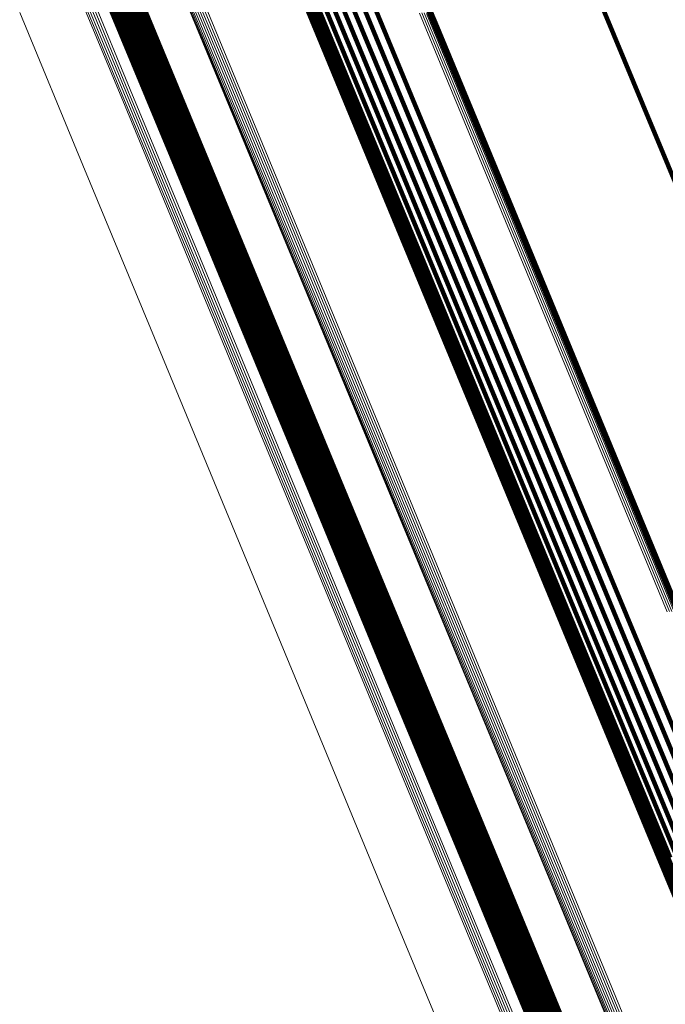
# Model space of a CAD drawing. Units: metres. Extents: x -7.14 to -6.51, y 2.9 to 4.28.
# Drawn here: x -7.12 to -7.1, y 4.17 to 4.21 of the extents above; entities that cross this region are included whole.
import ezdxf

# ---------------------------------------------------------------- set-up
doc = ezdxf.new("R2010")
doc.units = ezdxf.units.M
doc.linetypes.add('AUSGEZOGEN', pattern=[0])
doc.linetypes.add('VERDECKT2_S2', pattern=[0.18, 0.1, -0.08])
doc.layers.add('Standard', color=7, linetype='AUSGEZOGEN', lineweight=13)

msp = doc.modelspace()

# ---------------------------------------------------------------- linework, layer by layer
at = {"layer": 'Standard', "color": 7, "linetype": 'AUSGEZOGEN', "lineweight": 13, "transparency": 33554687}
for p, q in [((-7.108465, 4.213843), (-7.105616, 4.206965)), ((-7.116868, 4.212304), (-7.114011, 4.205408)), ((-7.116802, 4.212369), (-7.113945, 4.205473)), ((-7.116725, 4.212423), (-7.113868, 4.205527)), ((-7.11664, 4.212465), (-7.113783, 4.205568)), ((-7.11655, 4.212493), (-7.113693, 4.205596)), ((-7.116996, 4.211974), (-7.11414, 4.20508)), ((-7.116988, 4.211886), (-7.114133, 4.204994)), ((-7.116987, 4.212061), (-7.114131, 4.205167)), ((-7.116962, 4.212148), (-7.114106, 4.205253)), ((-7.116922, 4.212229), (-7.114065, 4.205333)), ((-7.119874, 4.211802), (-7.117416, 4.205867)), ((-7.120173, 4.21002), (-7.11772, 4.204098)), ((-7.12011, 4.210087), (-7.117657, 4.204165)), ((-7.120036, 4.210143), (-7.117583, 4.204221)), ((-7.119953, 4.210187), (-7.1175, 4.204265)), ((-7.119865, 4.210217), (-7.117412, 4.204295)), ((-7.120224, 4.209943), (-7.117771, 4.204022)), ((-7.121696, 4.207277), (-7.11925, 4.201372)), ((-7.106212, 4.207253), (-7.103186, 4.199947)), ((-7.106119, 4.207266), (-7.103093, 4.19996)), ((-7.106026, 4.207264), (-7.103, 4.199958)), ((-7.105935, 4.207247), (-7.102909, 4.199942)), ((-7.105851, 4.207214), (-7.102825, 4.19991)), ((-7.105774, 4.207169), (-7.102749, 4.199865)), ((-7.105708, 4.207111), (-7.102684, 4.199808)), ((-7.105655, 4.207042), (-7.102631, 4.19974)), ((-7.105616, 4.206965), (-7.102592, 4.199665)), ((-7.117416, 4.205867), (-7.114785, 4.199515)), ((-7.114011, 4.205408), (-7.110979, 4.198087)), ((-7.113945, 4.205473), (-7.110913, 4.198152)), ((-7.113868, 4.205527), (-7.110836, 4.198206)), ((-7.113783, 4.205568), (-7.110751, 4.198247)), ((-7.113693, 4.205596), (-7.110661, 4.198275)), ((-7.11414, 4.20508), (-7.111109, 4.197763)), ((-7.114131, 4.205167), (-7.1111, 4.197849)), ((-7.114106, 4.205253), (-7.111074, 4.197934)), ((-7.114065, 4.205333), (-7.111034, 4.198014)), ((-7.114133, 4.204994), (-7.111103, 4.197677)), ((-7.1175, 4.204265), (-7.114875, 4.197927)), ((-7.117412, 4.204295), (-7.114786, 4.197957)), ((-7.117771, 4.204022), (-7.115147, 4.197685)), ((-7.11772, 4.204098), (-7.115095, 4.19776)), ((-7.117657, 4.204165), (-7.115032, 4.197827)), ((-7.117583, 4.204221), (-7.114957, 4.197883)), ((-7.11925, 4.201372), (-7.116633, 4.195053)), ((-7.103186, 4.199947), (-7.099985, 4.192219)), ((-7.103093, 4.19996), (-7.099892, 4.192233)), ((-7.103, 4.199958), (-7.099799, 4.192231)), ((-7.102909, 4.199942), (-7.099709, 4.192215)), ((-7.102825, 4.19991), (-7.099625, 4.192184)), ((-7.102749, 4.199865), (-7.099549, 4.19214)), ((-7.102684, 4.199808), (-7.099484, 4.192084)), ((-7.102631, 4.19974), (-7.099432, 4.192017)), ((-7.114785, 4.199515), (-7.111981, 4.192747)), ((-7.102592, 4.199665), (-7.099393, 4.191942)), ((-7.110913, 4.198152), (-7.107706, 4.190409)), ((-7.110836, 4.198206), (-7.107629, 4.190463)), ((-7.110751, 4.198247), (-7.107544, 4.190504)), ((-7.110661, 4.198275), (-7.107454, 4.190532)), ((-7.115032, 4.197827), (-7.112234, 4.191073)), ((-7.114957, 4.197883), (-7.11216, 4.191129)), ((-7.114875, 4.197927), (-7.112077, 4.191172)), ((-7.114786, 4.197957), (-7.111989, 4.191203)), ((-7.1111, 4.197849), (-7.107893, 4.190109)), ((-7.111074, 4.197934), (-7.107868, 4.190192)), ((-7.111034, 4.198014), (-7.107827, 4.190272)), ((-7.110979, 4.198087), (-7.107772, 4.190345)), ((-7.115147, 4.197685), (-7.112349, 4.190932)), ((-7.115095, 4.19776), (-7.112298, 4.191007)), ((-7.111109, 4.197763), (-7.107903, 4.190023)), ((-7.111103, 4.197677), (-7.107897, 4.189939)), ((-7.116633, 4.195053), (-7.113843, 4.188319)), ((-7.111981, 4.192747), (-7.109005, 4.185562)), ((-7.099985, 4.192219), (-7.09661, 4.184072)), ((-7.099892, 4.192233), (-7.096517, 4.184086)), ((-7.099799, 4.192231), (-7.096425, 4.184085)), ((-7.099709, 4.192215), (-7.096335, 4.184069)), ((-7.099625, 4.192184), (-7.096251, 4.184039)), ((-7.099549, 4.19214), (-7.096176, 4.183996)), ((-7.099484, 4.192084), (-7.096111, 4.183941)), ((-7.099432, 4.192017), (-7.096059, 4.183875)), ((-7.099393, 4.191942), (-7.096021, 4.183801)), ((-7.112349, 4.190932), (-7.10938, 4.183764)), ((-7.112298, 4.191007), (-7.109328, 4.183838)), ((-7.112234, 4.191073), (-7.109264, 4.183904)), ((-7.11216, 4.191129), (-7.10919, 4.18396)), ((-7.112077, 4.191172), (-7.109107, 4.184003)), ((-7.111989, 4.191203), (-7.109019, 4.184033)), ((-7.107454, 4.190532), (-7.104073, 4.182369)), ((-7.107868, 4.190192), (-7.104487, 4.182031)), ((-7.107827, 4.190272), (-7.104446, 4.18211)), ((-7.107772, 4.190345), (-7.104391, 4.182183)), ((-7.107706, 4.190409), (-7.104324, 4.182247)), ((-7.107629, 4.190463), (-7.104247, 4.1823)), ((-7.107544, 4.190504), (-7.104162, 4.182341)), ((-7.107903, 4.190023), (-7.104524, 4.181864)), ((-7.107897, 4.189939), (-7.104518, 4.18178)), ((-7.107893, 4.190109), (-7.104513, 4.181948)), ((-7.113843, 4.188319), (-7.110883, 4.181171)), ((-7.109005, 4.185562), (-7.105857, 4.177963)), ((-7.10938, 4.183764), (-7.10624, 4.176182)), ((-7.109328, 4.183838), (-7.106188, 4.176256)), ((-7.109264, 4.183904), (-7.106124, 4.176321)), ((-7.10919, 4.18396), (-7.106049, 4.176377)), ((-7.109107, 4.184003), (-7.105966, 4.17642)), ((-7.109019, 4.184033), (-7.105878, 4.17645)), ((-7.104391, 4.182183), (-7.100838, 4.173604)), ((-7.104324, 4.182247), (-7.100771, 4.173667)), ((-7.104247, 4.1823), (-7.100693, 4.17372)), ((-7.104162, 4.182341), (-7.100609, 4.173761)), ((-7.104073, 4.182369), (-7.100519, 4.173789)), ((-7.104524, 4.181864), (-7.100971, 4.173288)), ((-7.104518, 4.18178), (-7.100966, 4.173205)), ((-7.104513, 4.181948), (-7.100961, 4.173371)), ((-7.104487, 4.182031), (-7.100934, 4.173453)), ((-7.104446, 4.18211), (-7.100893, 4.173532)), ((-7.110883, 4.181171), (-7.107751, 4.17361)), ((-7.105857, 4.177963), (-7.102539, 4.169951)), ((-7.105966, 4.17642), (-7.102655, 4.168426)), ((-7.105878, 4.17645), (-7.102567, 4.168456)), ((-7.10624, 4.176182), (-7.102929, 4.168189)), ((-7.106188, 4.176256), (-7.102877, 4.168262)), ((-7.106124, 4.176321), (-7.102812, 4.168327)), ((-7.106049, 4.176377), (-7.102738, 4.168382)), ((-7.100609, 4.173761), (-7.096884, 4.164769)), ((-7.100519, 4.173789), (-7.096794, 4.164797)), ((-7.107751, 4.17361), (-7.104449, 4.165639)), ((-7.100961, 4.173371), (-7.097237, 4.164382)), ((-7.100934, 4.173453), (-7.09721, 4.164463)), ((-7.100893, 4.173532), (-7.097169, 4.164541)), ((-7.100838, 4.173604), (-7.097113, 4.164612)), ((-7.100771, 4.173667), (-7.097046, 4.164675)), ((-7.100693, 4.17372), (-7.096969, 4.164728)), ((-7.100971, 4.173288), (-7.097248, 4.1643)), ((-7.100966, 4.173205), (-7.097244, 4.164218)), ((-7.102539, 4.169951), (-7.099051, 4.161531))]:
    msp.add_line(p, q, dxfattribs=at)
at = {"layer": 'Standard', "color": 253, "linetype": 'VERDECKT2_S2', "lineweight": 140, "transparency": 33554687}
for p, q in [((-7.108441, 4.213759), (-7.105592, 4.206882)), ((-7.108441, 4.213584), (-7.105593, 4.206708)), ((-7.108433, 4.213672), (-7.105584, 4.206796)), ((-7.112422, 4.212805), (-7.109773, 4.206411)), ((-7.112457, 4.212432), (-7.10981, 4.206041)), ((-7.112429, 4.212061), (-7.109783, 4.205674)), ((-7.112338, 4.211703), (-7.109694, 4.205319)), ((-7.112186, 4.211367), (-7.109543, 4.204986)), ((-7.118489, 4.211013), (-7.116036, 4.205089)), ((-7.118453, 4.210988), (-7.116, 4.205065)), ((-7.118423, 4.210958), (-7.115969, 4.205034)), ((-7.118398, 4.210923), (-7.115944, 4.205)), ((-7.11838, 4.210884), (-7.115926, 4.204961)), ((-7.11837, 4.210756), (-7.115917, 4.204834)), ((-7.118369, 4.210842), (-7.115916, 4.20492)), ((-7.118365, 4.210799), (-7.115912, 4.204877)), ((-7.111978, 4.211061), (-7.109336, 4.204684)), ((-7.111718, 4.210794), (-7.109078, 4.204419)), ((-7.118578, 4.210541), (-7.116125, 4.20462)), ((-7.118534, 4.210555), (-7.116082, 4.204635)), ((-7.118494, 4.210577), (-7.116041, 4.204656)), ((-7.118457, 4.210604), (-7.116005, 4.204683)), ((-7.118426, 4.210637), (-7.115973, 4.204716)), ((-7.1184, 4.210673), (-7.115948, 4.204752)), ((-7.118381, 4.210714), (-7.115929, 4.204792)), ((-7.111415, 4.210572), (-7.108776, 4.204201)), ((-7.111074, 4.210402), (-7.108437, 4.204033)), ((-7.109162, 4.210426), (-7.106527, 4.204064)), ((-7.110707, 4.210287), (-7.10807, 4.203921)), ((-7.110322, 4.210232), (-7.107686, 4.203868)), ((-7.109929, 4.210237), (-7.107294, 4.203874)), ((-7.109539, 4.210302), (-7.106904, 4.20394)), ((-7.099798, 4.209136), (-7.097565, 4.203746)), ((-7.118152, 4.2077), (-7.115709, 4.201804)), ((-7.118038, 4.207782), (-7.115595, 4.201885)), ((-7.117912, 4.207844), (-7.115469, 4.201948)), ((-7.117777, 4.207885), (-7.115334, 4.201989)), ((-7.117638, 4.207904), (-7.115196, 4.202008)), ((-7.117499, 4.2079), (-7.115057, 4.202004)), ((-7.117363, 4.207873), (-7.114922, 4.201978)), ((-7.117236, 4.207824), (-7.114794, 4.201929)), ((-7.11712, 4.207754), (-7.114679, 4.20186)), ((-7.11825, 4.207601), (-7.115808, 4.201705)), ((-7.11702, 4.207665), (-7.114579, 4.201773)), ((-7.116938, 4.207561), (-7.114497, 4.20167)), ((-7.116876, 4.207444), (-7.114436, 4.201554)), ((-7.105593, 4.206708), (-7.10257, 4.19941)), ((-7.105592, 4.206882), (-7.102568, 4.199582)), ((-7.105584, 4.206796), (-7.102561, 4.199497)), ((-7.109773, 4.206411), (-7.106951, 4.199597)), ((-7.10981, 4.206041), (-7.106989, 4.199231)), ((-7.109783, 4.205674), (-7.106964, 4.198867)), ((-7.116036, 4.205089), (-7.113409, 4.198749)), ((-7.116, 4.205065), (-7.113374, 4.198725)), ((-7.115969, 4.205034), (-7.113343, 4.198695)), ((-7.109694, 4.205319), (-7.106876, 4.198516)), ((-7.116082, 4.204635), (-7.113457, 4.198299)), ((-7.116041, 4.204656), (-7.113417, 4.19832)), ((-7.116005, 4.204683), (-7.11338, 4.198347)), ((-7.115973, 4.204716), (-7.113349, 4.198379)), ((-7.115948, 4.204752), (-7.113323, 4.198415)), ((-7.115944, 4.205), (-7.113319, 4.198661)), ((-7.115929, 4.204792), (-7.113304, 4.198455)), ((-7.115926, 4.204961), (-7.113301, 4.198622)), ((-7.115917, 4.204834), (-7.113292, 4.198497)), ((-7.115916, 4.20492), (-7.11329, 4.198582)), ((-7.115912, 4.204877), (-7.113287, 4.198539)), ((-7.109543, 4.204986), (-7.106727, 4.198187)), ((-7.109336, 4.204684), (-7.106521, 4.197888)), ((-7.116125, 4.20462), (-7.1135, 4.198284)), ((-7.109078, 4.204419), (-7.106265, 4.197627)), ((-7.108776, 4.204201), (-7.105963, 4.197412)), ((-7.108437, 4.204033), (-7.105626, 4.197247)), ((-7.10807, 4.203921), (-7.10526, 4.197137)), ((-7.107294, 4.203874), (-7.104485, 4.197094)), ((-7.106904, 4.20394), (-7.104096, 4.197161)), ((-7.106527, 4.204064), (-7.103719, 4.197285)), ((-7.107686, 4.203868), (-7.104877, 4.197086)), ((-7.097565, 4.203746), (-7.095165, 4.19795)), ((-7.115334, 4.201989), (-7.11272, 4.195678)), ((-7.115196, 4.202008), (-7.112582, 4.195697)), ((-7.115057, 4.202004), (-7.112443, 4.195694)), ((-7.114922, 4.201978), (-7.112308, 4.195669)), ((-7.115808, 4.201705), (-7.113195, 4.195395)), ((-7.115709, 4.201804), (-7.113096, 4.195493)), ((-7.115595, 4.201885), (-7.112981, 4.195574)), ((-7.115469, 4.201948), (-7.112855, 4.195637)), ((-7.114794, 4.201929), (-7.112182, 4.195621)), ((-7.114679, 4.20186), (-7.112067, 4.195553)), ((-7.114579, 4.201773), (-7.111967, 4.195467)), ((-7.114497, 4.20167), (-7.111886, 4.195365)), ((-7.114436, 4.201554), (-7.111825, 4.19525)), ((-7.106951, 4.199597), (-7.103955, 4.192365)), ((-7.10257, 4.19941), (-7.099372, 4.191691)), ((-7.102568, 4.199582), (-7.09937, 4.191861)), ((-7.102561, 4.199497), (-7.099363, 4.191777)), ((-7.106989, 4.199231), (-7.103995, 4.192002)), ((-7.113409, 4.198749), (-7.110611, 4.191993)), ((-7.113374, 4.198725), (-7.110575, 4.191969)), ((-7.113343, 4.198695), (-7.110545, 4.19194)), ((-7.113319, 4.198661), (-7.110521, 4.191906)), ((-7.113301, 4.198622), (-7.110503, 4.191868)), ((-7.11329, 4.198582), (-7.110493, 4.191828)), ((-7.113287, 4.198539), (-7.11049, 4.191786)), ((-7.106964, 4.198867), (-7.103971, 4.191642)), ((-7.1135, 4.198284), (-7.110704, 4.191532)), ((-7.113457, 4.198299), (-7.11066, 4.191546)), ((-7.113417, 4.19832), (-7.11062, 4.191567)), ((-7.11338, 4.198347), (-7.110583, 4.191594)), ((-7.113349, 4.198379), (-7.110552, 4.191627)), ((-7.113323, 4.198415), (-7.110526, 4.191663)), ((-7.113304, 4.198455), (-7.110506, 4.191702)), ((-7.113292, 4.198497), (-7.110494, 4.191743)), ((-7.106876, 4.198516), (-7.103884, 4.191294)), ((-7.106727, 4.198187), (-7.103737, 4.190969)), ((-7.106521, 4.197888), (-7.103533, 4.190674)), ((-7.106265, 4.197627), (-7.103278, 4.190417)), ((-7.105963, 4.197412), (-7.102978, 4.190205)), ((-7.105626, 4.197247), (-7.102642, 4.190043)), ((-7.10526, 4.197137), (-7.102277, 4.189936)), ((-7.104877, 4.197086), (-7.101895, 4.189887)), ((-7.104485, 4.197094), (-7.101504, 4.189896)), ((-7.104096, 4.197161), (-7.101115, 4.189964)), ((-7.103719, 4.197285), (-7.100738, 4.190089)), ((-7.113096, 4.195493), (-7.11031, 4.188769)), ((-7.112981, 4.195574), (-7.110196, 4.18885)), ((-7.112855, 4.195637), (-7.110069, 4.188912)), ((-7.11272, 4.195678), (-7.109935, 4.188953)), ((-7.112582, 4.195697), (-7.109796, 4.188973)), ((-7.112443, 4.195694), (-7.109658, 4.18897)), ((-7.112308, 4.195669), (-7.109523, 4.188945)), ((-7.112182, 4.195621), (-7.109397, 4.188899)), ((-7.112067, 4.195553), (-7.109283, 4.188832)), ((-7.113195, 4.195395), (-7.110409, 4.188671)), ((-7.111967, 4.195467), (-7.109184, 4.188747)), ((-7.111886, 4.195365), (-7.109103, 4.188646)), ((-7.111825, 4.19525), (-7.109043, 4.188533)), ((-7.103955, 4.192365), (-7.100787, 4.184715)), ((-7.110611, 4.191993), (-7.10764, 4.184821)), ((-7.110575, 4.191969), (-7.107605, 4.184798)), ((-7.110545, 4.19194), (-7.107575, 4.184769)), ((-7.110521, 4.191906), (-7.107551, 4.184735)), ((-7.110506, 4.191702), (-7.107537, 4.184534)), ((-7.110503, 4.191868), (-7.107533, 4.184698)), ((-7.110494, 4.191743), (-7.107525, 4.184575)), ((-7.110493, 4.191828), (-7.107523, 4.184658)), ((-7.11049, 4.191786), (-7.10752, 4.184617)), ((-7.103995, 4.192002), (-7.100828, 4.184355)), ((-7.099372, 4.191691), (-7.096002, 4.183553)), ((-7.09937, 4.191861), (-7.095999, 4.183721)), ((-7.099363, 4.191777), (-7.095992, 4.183638)), ((-7.110704, 4.191532), (-7.107735, 4.184364)), ((-7.11066, 4.191546), (-7.107692, 4.184379)), ((-7.11062, 4.191567), (-7.107651, 4.1844)), ((-7.110583, 4.191594), (-7.107614, 4.184427)), ((-7.110552, 4.191627), (-7.107583, 4.184459)), ((-7.110526, 4.191663), (-7.107557, 4.184495)), ((-7.103971, 4.191642), (-7.100806, 4.184)), ((-7.103884, 4.191294), (-7.100721, 4.183656)), ((-7.103737, 4.190969), (-7.100575, 4.183335)), ((-7.103533, 4.190674), (-7.100373, 4.183044)), ((-7.103278, 4.190417), (-7.100119, 4.182791)), ((-7.102978, 4.190205), (-7.099821, 4.182583)), ((-7.102642, 4.190043), (-7.099486, 4.182424)), ((-7.102277, 4.189936), (-7.099123, 4.18232)), ((-7.101895, 4.189887), (-7.098741, 4.182273)), ((-7.101504, 4.189896), (-7.098351, 4.182284)), ((-7.101115, 4.189964), (-7.097962, 4.182353)), ((-7.100738, 4.190089), (-7.097586, 4.182478)), ((-7.110409, 4.188671), (-7.107453, 4.181534)), ((-7.11031, 4.188769), (-7.107354, 4.181631)), ((-7.110196, 4.18885), (-7.107239, 4.181711)), ((-7.110069, 4.188912), (-7.107113, 4.181773)), ((-7.109935, 4.188953), (-7.106978, 4.181815)), ((-7.109796, 4.188973), (-7.10684, 4.181835)), ((-7.109658, 4.18897), (-7.106701, 4.181833)), ((-7.109523, 4.188945), (-7.106567, 4.181809)), ((-7.109397, 4.188899), (-7.106441, 4.181763)), ((-7.109283, 4.188832), (-7.106328, 4.181698)), ((-7.109184, 4.188747), (-7.106229, 4.181614)), ((-7.109103, 4.188646), (-7.106149, 4.181515)), ((-7.109043, 4.188533), (-7.106089, 4.181403)), ((-7.10764, 4.184821), (-7.104498, 4.177236)), ((-7.107614, 4.184427), (-7.104474, 4.176846)), ((-7.107605, 4.184798), (-7.104463, 4.177213)), ((-7.107583, 4.184459), (-7.104442, 4.176878)), ((-7.107575, 4.184769), (-7.104433, 4.177184)), ((-7.107557, 4.184495), (-7.104416, 4.176913)), ((-7.107551, 4.184735), (-7.104409, 4.177151)), ((-7.107537, 4.184534), (-7.104397, 4.176952)), ((-7.107533, 4.184698), (-7.104392, 4.177115)), ((-7.107525, 4.184575), (-7.104384, 4.176993)), ((-7.107523, 4.184658), (-7.104382, 4.177075)), ((-7.10752, 4.184617), (-7.104379, 4.177034)), ((-7.100787, 4.184715), (-7.097446, 4.17665)), ((-7.107735, 4.184364), (-7.104595, 4.176783)), ((-7.107692, 4.184379), (-7.104551, 4.176798)), ((-7.107651, 4.1844), (-7.104511, 4.176819)), ((-7.100828, 4.184355), (-7.097489, 4.176295)), ((-7.100806, 4.184), (-7.097468, 4.175943)), ((-7.100721, 4.183656), (-7.097385, 4.175604)), ((-7.100575, 4.183335), (-7.097242, 4.175287)), ((-7.100373, 4.183044), (-7.097041, 4.175001)), ((-7.100119, 4.182791), (-7.096789, 4.174752)), ((-7.099821, 4.182583), (-7.096492, 4.174547)), ((-7.099486, 4.182424), (-7.096159, 4.174392)), ((-7.099123, 4.18232), (-7.095797, 4.174291)), ((-7.098741, 4.182273), (-7.095416, 4.174246)), ((-7.098351, 4.182284), (-7.095026, 4.174258)), ((-7.097962, 4.182353), (-7.094638, 4.174328)), ((-7.097586, 4.182478), (-7.094262, 4.174454)), ((-7.107113, 4.181773), (-7.103985, 4.174223)), ((-7.106978, 4.181815), (-7.103851, 4.174265)), ((-7.10684, 4.181835), (-7.103713, 4.174285)), ((-7.106701, 4.181833), (-7.103574, 4.174284)), ((-7.106567, 4.181809), (-7.103441, 4.174261)), ((-7.106441, 4.181763), (-7.103315, 4.174216)), ((-7.107453, 4.181534), (-7.104326, 4.173985)), ((-7.107354, 4.181631), (-7.104226, 4.174081)), ((-7.107239, 4.181711), (-7.104112, 4.174161)), ((-7.106328, 4.181698), (-7.103202, 4.174152)), ((-7.106229, 4.181614), (-7.103104, 4.174069)), ((-7.106149, 4.181515), (-7.103024, 4.173971)), ((-7.106089, 4.181403), (-7.102965, 4.173861)), ((-7.104498, 4.177236), (-7.101186, 4.169239)), ((-7.104463, 4.177213), (-7.101151, 4.169216)), ((-7.104433, 4.177184), (-7.101121, 4.169188)), ((-7.104551, 4.176798), (-7.101241, 4.168806)), ((-7.104511, 4.176819), (-7.101201, 4.168827)), ((-7.104474, 4.176846), (-7.101164, 4.168854)), ((-7.104442, 4.176878), (-7.101132, 4.168885)), ((-7.104416, 4.176913), (-7.101106, 4.168921)), ((-7.104409, 4.177151), (-7.101097, 4.169156)), ((-7.104397, 4.176952), (-7.101086, 4.168959)), ((-7.104392, 4.177115), (-7.10108, 4.16912)), ((-7.104384, 4.176993), (-7.101073, 4.168999)), ((-7.104382, 4.177075), (-7.10107, 4.169081)), ((-7.104379, 4.177034), (-7.101068, 4.16904)), ((-7.104595, 4.176783), (-7.101284, 4.168791)), ((-7.097446, 4.17665), (-7.093935, 4.168174)), ((-7.097489, 4.176295), (-7.093979, 4.167822)), ((-7.097468, 4.175943), (-7.093961, 4.167475)), ((-7.097385, 4.175604), (-7.09388, 4.167141)), ((-7.097242, 4.175287), (-7.093738, 4.166828)), ((-7.097041, 4.175001), (-7.093539, 4.166546)), ((-7.096789, 4.174752), (-7.093289, 4.166302)), ((-7.104112, 4.174161), (-7.100815, 4.166201)), ((-7.103985, 4.174223), (-7.100688, 4.166263)), ((-7.103851, 4.174265), (-7.100554, 4.166305)), ((-7.103713, 4.174285), (-7.100416, 4.166326)), ((-7.103574, 4.174284), (-7.100278, 4.166325)), ((-7.103441, 4.174261), (-7.100145, 4.166303)), ((-7.103315, 4.174216), (-7.10002, 4.166259)), ((-7.103202, 4.174152), (-7.099907, 4.166196)), ((-7.104326, 4.173985), (-7.101029, 4.166026)), ((-7.104226, 4.174081), (-7.100929, 4.166121)), ((-7.103104, 4.174069), (-7.099809, 4.166115)), ((-7.103024, 4.173971), (-7.09973, 4.166019)), ((-7.102965, 4.173861), (-7.099672, 4.16591)), ((-7.101186, 4.169239), (-7.097705, 4.160834)), ((-7.101151, 4.169216), (-7.09767, 4.160812)), ((-7.101121, 4.169188), (-7.09764, 4.160784)), ((-7.101132, 4.168885), (-7.097652, 4.160485)), ((-7.101106, 4.168921), (-7.097626, 4.16052)), ((-7.101097, 4.169156), (-7.097617, 4.160752)), ((-7.101086, 4.168959), (-7.097606, 4.160558)), ((-7.10108, 4.16912), (-7.0976, 4.160717)), ((-7.101073, 4.168999), (-7.097593, 4.160598)), ((-7.10107, 4.169081), (-7.09759, 4.160678)), ((-7.101068, 4.16904), (-7.097588, 4.160638))]:
    msp.add_line(p, q, dxfattribs=at)

doc.saveas('drawing.dxf')
